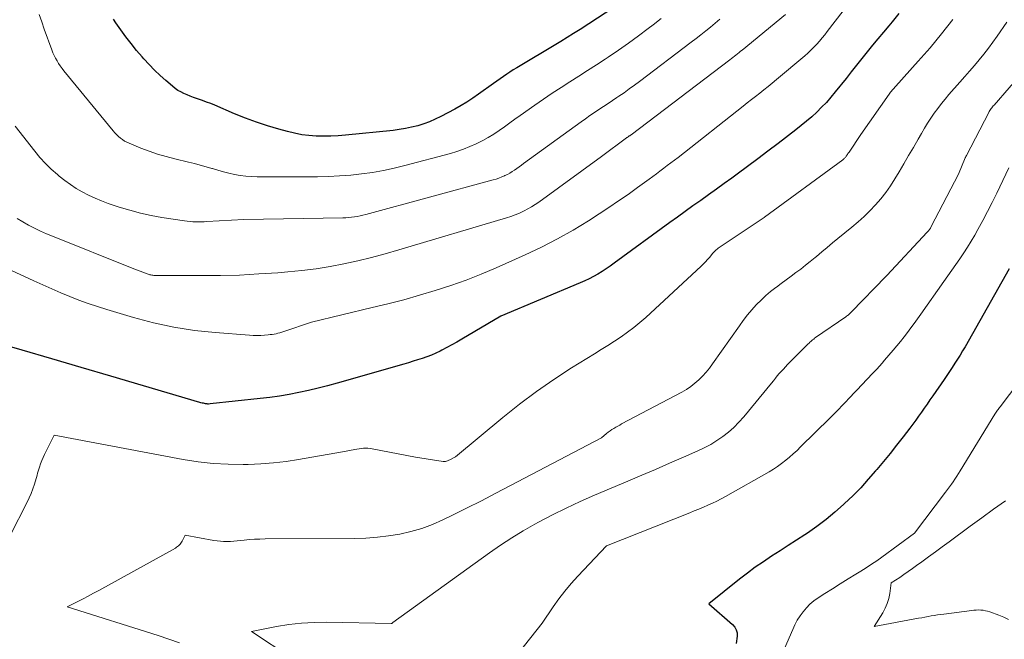
# Model space of a CAD drawing. Units: feet. Extents: x 1156672 to 1161672, y 7068870 to 7074620.
# Drawn here: x 1161294 to 1161389, y 7069960 to 7070020 of the extents above; entities that cross this region are included whole.
import ezdxf

# ---------------------------------------------------------------- set-up
doc = ezdxf.new("R2010")
doc.units = ezdxf.units.FT
doc.header["$MEASUREMENT"] = 0
doc.layers.add('Level 44', color=7, linetype='Continuous', lineweight=0)
doc.layers.add('Level 45', color=7, linetype='Continuous', lineweight=0)

msp = doc.modelspace()

# ---------------------------------------------------------------- linework, layer by layer
at = {"layer": 'Level 44', "color": 32, "linetype": 'Continuous', "lineweight": 30, "flags": 128}
for points, elevation in [([(1161352.23, 7070021.86), (1161348.13, 7070019.18), (1161347.51, 7070018.79), (1161346.89, 7070018.4), (1161346.27, 7070018.01), (1161345.64, 7070017.64), (1161342.33, 7070015.66), (1161342, 7070015.47), (1161341.67, 7070015.26), (1161341.35, 7070015.05), (1161341.03, 7070014.84), (1161340.71, 7070014.63), (1161340.39, 7070014.41), (1161340.08, 7070014.19), (1161339.77, 7070013.96), (1161338.3, 7070012.91), (1161337.74, 7070012.52), (1161337.18, 7070012.16), (1161336.61, 7070011.81), (1161336.02, 7070011.48), (1161334.67, 7070010.76), (1161334.12, 7070010.49), (1161333.57, 7070010.25), (1161333, 7070010.04), (1161332.42, 7070009.86), (1161331.83, 7070009.71), (1161331.23, 7070009.59), (1161330.63, 7070009.49), (1161330.03, 7070009.41), (1161325.43, 7070008.95), (1161324.72, 7070008.9), (1161324.01, 7070008.86), (1161323.3, 7070008.85), (1161322.59, 7070008.86), (1161321.89, 7070008.91), (1161321.19, 7070008.99), (1161320.49, 7070009.13), (1161319.8, 7070009.29), (1161318.98, 7070009.52), (1161317.89, 7070009.85), (1161316.81, 7070010.2), (1161315.74, 7070010.6), (1161314.69, 7070011.02), (1161312.77, 7070011.84), (1161312.38, 7070012), (1161311.98, 7070012.15), (1161311.59, 7070012.3), (1161311.19, 7070012.44), (1161311.01, 7070012.49), (1161310.7, 7070012.6), (1161310.39, 7070012.72), (1161310.09, 7070012.85), (1161309.78, 7070012.98), (1161309.49, 7070013.13), (1161309.2, 7070013.29), (1161308.94, 7070013.48), (1161308.68, 7070013.69), (1161308.04, 7070014.23), (1161307.48, 7070014.73), (1161306.94, 7070015.25), (1161306.42, 7070015.79), (1161305.91, 7070016.34), (1161305.75, 7070016.52), (1161305.2, 7070017.16), (1161304.67, 7070017.81), (1161304.16, 7070018.47), (1161303.67, 7070019.15), (1161303.2, 7070019.82), (1161302.96, 7070020.18)], 2260), ([(1161379.01, 7070020.73), (1161378.35, 7070019.93), (1161378.03, 7070019.54), (1161377.5, 7070018.91), (1161376.97, 7070018.28), (1161376.45, 7070017.65), (1161375.93, 7070017.01), (1161375.42, 7070016.37), (1161374.9, 7070015.72), (1161374.39, 7070015.08), (1161373.88, 7070014.44), (1161372.84, 7070013.13), (1161372.42, 7070012.62), (1161371.98, 7070012.12), (1161371.52, 7070011.65), (1161371.05, 7070011.18), (1161370.56, 7070010.73), (1161370.06, 7070010.3), (1161369.55, 7070009.87), (1161369.03, 7070009.46), (1161367.31, 7070008.15), (1161366.32, 7070007.4), (1161365.33, 7070006.65), (1161364.34, 7070005.91), (1161363.34, 7070005.17), (1161362.84, 7070004.8), (1161362.09, 7070004.26), (1161361.34, 7070003.71), (1161360.58, 7070003.18), (1161359.82, 7070002.64), (1161359.06, 7070002.11), (1161358.31, 7070001.57), (1161357.56, 7070001.02), (1161356.81, 7070000.48), (1161351.44, 7069996.55), (1161351.06, 7069996.28), (1161350.66, 7069996.01), (1161350.26, 7069995.75), (1161349.85, 7069995.5), (1161349.44, 7069995.27), (1161349.02, 7069995.04), (1161348.59, 7069994.84), (1161348.15, 7069994.64), (1161340.46, 7069991.41), (1161336.7, 7069989.2), (1161336.22, 7069988.92), (1161335.73, 7069988.65), (1161335.24, 7069988.38), (1161334.75, 7069988.12), (1161334.6, 7069988.04), (1161334.17, 7069987.84), (1161333.74, 7069987.65), (1161333.31, 7069987.48), (1161332.86, 7069987.33), (1161332.41, 7069987.19), (1161331.97, 7069987.06), (1161331.51, 7069986.92), (1161331.06, 7069986.79), (1161324.61, 7069984.93), (1161323.69, 7069984.67), (1161322.77, 7069984.44), (1161321.85, 7069984.22), (1161320.92, 7069984.02), (1161319.98, 7069983.84), (1161319.05, 7069983.69), (1161318.1, 7069983.55), (1161317.16, 7069983.44), (1161312.32, 7069982.93), (1161312.17, 7069982.92), (1161312.1, 7069982.92), (1161312.03, 7069982.93), (1161311.95, 7069982.93), (1161311.88, 7069982.94), (1161311.79, 7069982.96), (1161311.67, 7069982.99), (1161311.55, 7069983.01), (1161311.43, 7069983.05), (1161311.31, 7069983.08), (1161302.7, 7069985.63), (1161299.85, 7069986.47), (1161297, 7069987.3), (1161294.14, 7069988.12), (1161291.29, 7069988.93)], 2250), ([(1161389.69, 7069996), (1161385.41, 7069988.47), (1161385.17, 7069988.06), (1161384.93, 7069987.66), (1161384.68, 7069987.26), (1161384.43, 7069986.86), (1161384.17, 7069986.47), (1161383.91, 7069986.08), (1161383.65, 7069985.69), (1161383.38, 7069985.3), (1161382.28, 7069983.71), (1161382.01, 7069983.31), (1161381.74, 7069982.92), (1161381.46, 7069982.53), (1161381.19, 7069982.13), (1161380.91, 7069981.74), (1161380.63, 7069981.35), (1161380.34, 7069980.97), (1161380.05, 7069980.58), (1161379.4, 7069979.74), (1161378.77, 7069978.93), (1161378.14, 7069978.14), (1161377.5, 7069977.35), (1161376.85, 7069976.57), (1161376.75, 7069976.45), (1161376.04, 7069975.63), (1161375.3, 7069974.82), (1161374.54, 7069974.04), (1161373.75, 7069973.28), (1161373.65, 7069973.18), (1161372.81, 7069972.44), (1161371.96, 7069971.73), (1161371.07, 7069971.07), (1161370.16, 7069970.43), (1161369.89, 7069970.26), (1161369.09, 7069969.73), (1161368.29, 7069969.21), (1161367.49, 7069968.69), (1161366.68, 7069968.18), (1161365.88, 7069967.65), (1161365.1, 7069967.11), (1161364.33, 7069966.54), (1161363.57, 7069965.96), (1161360.59, 7069963.57), (1161362.9, 7069961.57), (1161363.11, 7069961.33), (1161363.26, 7069961.06), (1161363.33, 7069960.76), (1161363.34, 7069960.44), (1161363.26, 7069959.75)], 2240)]:
    msp.add_lwpolyline(points, dxfattribs=dict(at, elevation=elevation))
at = {"layer": 'Level 45', "color": 32, "linetype": 'Continuous', "lineweight": 0, "flags": 128}
for points, elevation in [([(1161374.92, 7070022.72), (1161372.07, 7070019), (1161371.82, 7070018.68), (1161371.57, 7070018.36), (1161371.31, 7070018.06), (1161371.04, 7070017.75), (1161370.76, 7070017.46), (1161370.48, 7070017.17), (1161370.18, 7070016.9), (1161369.88, 7070016.63), (1161367.14, 7070014.33), (1161366.74, 7070014), (1161366.34, 7070013.67), (1161365.94, 7070013.35), (1161365.54, 7070013.02), (1161365.13, 7070012.7), (1161364.73, 7070012.39), (1161364.32, 7070012.07), (1161363.91, 7070011.75), (1161357.62, 7070006.79), (1161357.27, 7070006.53), (1161356.93, 7070006.26), (1161356.58, 7070006), (1161356.23, 7070005.74), (1161355.87, 7070005.48), (1161355.52, 7070005.22), (1161355.17, 7070004.96), (1161354.82, 7070004.7), (1161353.7, 7070003.88), (1161352.79, 7070003.22), (1161351.87, 7070002.58), (1161350.93, 7070001.95), (1161349.99, 7070001.33), (1161348.95, 7070000.67), (1161347.47, 7069999.76), (1161345.96, 7069998.9), (1161344.41, 7069998.11), (1161342.83, 7069997.37), (1161340.02, 7069996.12), (1161338.57, 7069995.5), (1161337.1, 7069994.92), (1161335.61, 7069994.4), (1161334.1, 7069993.9), (1161332.59, 7069993.45), (1161331.07, 7069993.02), (1161329.53, 7069992.63), (1161328, 7069992.25), (1161322.15, 7069990.86), (1161319.46, 7069989.94), (1161319.27, 7069989.88), (1161319.08, 7069989.82), (1161318.89, 7069989.77), (1161318.7, 7069989.73), (1161318.51, 7069989.69), (1161318.32, 7069989.66), (1161318.13, 7069989.64), (1161317.93, 7069989.62), (1161317.59, 7069989.59), (1161317.23, 7069989.57), (1161316.86, 7069989.56), (1161316.5, 7069989.56), (1161316.14, 7069989.58), (1161312.82, 7069989.83), (1161310.81, 7069990.05), (1161308.82, 7069990.35), (1161306.85, 7069990.78), (1161304.89, 7069991.29), (1161302.31, 7069992.06), (1161301.41, 7069992.35), (1161300.51, 7069992.65), (1161299.62, 7069992.98), (1161298.74, 7069993.33), (1161297.87, 7069993.7), (1161297, 7069994.08), (1161296.13, 7069994.47), (1161295.26, 7069994.86), (1161288.88, 7069997.79)], 2252), ([(1161384.22, 7070020.15), (1161383.14, 7070018.77), (1161382.02, 7070017.42), (1161380.87, 7070016.1), (1161378.7, 7070013.69), (1161378.61, 7070013.59), (1161378.53, 7070013.5), (1161378.45, 7070013.4), (1161378.36, 7070013.31), (1161378.28, 7070013.21), (1161378.2, 7070013.11), (1161378.13, 7070013.01), (1161378.05, 7070012.91), (1161375.3, 7070009.03), (1161374.17, 7070007.32), (1161374.12, 7070007.24), (1161374.07, 7070007.16), (1161374.02, 7070007.08), (1161373.97, 7070007), (1161373.94, 7070006.96), (1161373.9, 7070006.91), (1161373.86, 7070006.85), (1161373.82, 7070006.8), (1161373.77, 7070006.75), (1161373.72, 7070006.7), (1161373.67, 7070006.66), (1161373.62, 7070006.61), (1161373.57, 7070006.57), (1161366, 7070001.02), (1161365.98, 7070001), (1161365.96, 7070000.99), (1161361.6, 7069998.07), (1161361.5, 7069998), (1161361.4, 7069997.92), (1161361.3, 7069997.84), (1161361.21, 7069997.76), (1161361.13, 7069997.67), (1161361.04, 7069997.58), (1161360.96, 7069997.49), (1161360.88, 7069997.39), (1161360.66, 7069997.12), (1161360.47, 7069996.9), (1161360.27, 7069996.68), (1161360.06, 7069996.47), (1161359.85, 7069996.26), (1161354.49, 7069991.31), (1161353.92, 7069990.8), (1161353.33, 7069990.32), (1161352.72, 7069989.87), (1161352.1, 7069989.43), (1161351.46, 7069989.01), (1161350.82, 7069988.6), (1161350.17, 7069988.19), (1161349.53, 7069987.78), (1161347.32, 7069986.41), (1161345.6, 7069985.29), (1161343.91, 7069984.13), (1161342.27, 7069982.89), (1161340.66, 7069981.61), (1161336.08, 7069977.81), (1161335.52, 7069977.52), (1161335.44, 7069977.48), (1161335.37, 7069977.44), (1161335.29, 7069977.41), (1161335.21, 7069977.39), (1161335.12, 7069977.37), (1161335.04, 7069977.36), (1161334.96, 7069977.36), (1161334.87, 7069977.36), (1161332.21, 7069977.78), (1161328.01, 7069978.58), (1161327.8, 7069978.61), (1161327.59, 7069978.63), (1161327.38, 7069978.63), (1161327.17, 7069978.63), (1161326.96, 7069978.61), (1161326.75, 7069978.58), (1161326.54, 7069978.55), (1161326.33, 7069978.52), (1161325.14, 7069978.3), (1161320.88, 7069977.55), (1161319.67, 7069977.37), (1161318.45, 7069977.22), (1161317.22, 7069977.13), (1161315.99, 7069977.08), (1161315.52, 7069977.07), (1161314.06, 7069977.09), (1161312.61, 7069977.16), (1161311.16, 7069977.33), (1161309.71, 7069977.55), (1161297.21, 7069979.89), (1161296.29, 7069978.04), (1161296.15, 7069977.74), (1161296.02, 7069977.44), (1161295.9, 7069977.13), (1161295.8, 7069976.82), (1161295.62, 7069976.23), (1161295.61, 7069976.21), (1161295.61, 7069976.2), (1161295.6, 7069976.18), (1161295.6, 7069976.16), (1161295.59, 7069976.1), (1161295.58, 7069976.09), (1161295.58, 7069976.07), (1161295.57, 7069976.06), (1161295.57, 7069976.04), (1161295.31, 7069975.17), (1161295.16, 7069974.72), (1161294.99, 7069974.27), (1161294.8, 7069973.84), (1161294.6, 7069973.42), (1161292.95, 7069970.2)], 2248), ([(1161361.67, 7070020.17), (1161361.22, 7070019.79), (1161360.76, 7070019.42), (1161360.3, 7070019.05), (1161359.84, 7070018.68), (1161359.37, 7070018.32), (1161358.9, 7070017.96), (1161353.9, 7070014.16), (1161353.4, 7070013.79), (1161352.9, 7070013.42), (1161352.39, 7070013.06), (1161351.88, 7070012.71), (1161351.71, 7070012.6), (1161351.28, 7070012.3), (1161350.84, 7070012.01), (1161350.4, 7070011.72), (1161349.96, 7070011.43), (1161349.52, 7070011.14), (1161349.09, 7070010.85), (1161348.66, 7070010.54), (1161348.23, 7070010.24), (1161342.67, 7070006.2), (1161342.46, 7070006.04), (1161342.24, 7070005.88), (1161342.02, 7070005.72), (1161341.8, 7070005.57), (1161341.57, 7070005.42), (1161341.34, 7070005.28), (1161341.1, 7070005.15), (1161340.86, 7070005.03), (1161340.82, 7070005.02), (1161340.55, 7070004.9), (1161340.28, 7070004.8), (1161340, 7070004.7), (1161339.72, 7070004.62), (1161327.39, 7070001.27), (1161327.12, 7070001.2), (1161326.84, 7070001.14), (1161326.57, 7070001.09), (1161326.29, 7070001.04), (1161326.01, 7070001.01), (1161325.74, 7070000.98), (1161325.46, 7070000.96), (1161325.18, 7070000.95), (1161315.59, 7070000.79), (1161312.01, 7070000.58), (1161311.73, 7070000.57), (1161311.46, 7070000.56), (1161311.19, 7070000.56), (1161310.92, 7070000.56), (1161310.65, 7070000.57), (1161310.38, 7070000.58), (1161310.11, 7070000.61), (1161309.84, 7070000.65), (1161307.66, 7070000.98), (1161306.61, 7070001.17), (1161305.57, 7070001.4), (1161304.54, 7070001.68), (1161303.52, 7070001.99), (1161302.45, 7070002.35), (1161301.81, 7070002.59), (1161301.18, 7070002.85), (1161300.56, 7070003.14), (1161299.95, 7070003.45), (1161299.36, 7070003.8), (1161298.79, 7070004.16), (1161298.24, 7070004.57), (1161297.7, 7070004.99), (1161297.53, 7070005.13), (1161296.94, 7070005.66), (1161296.38, 7070006.21), (1161295.85, 7070006.8), (1161295.34, 7070007.41), (1161293.45, 7070009.82)], 2256), ([(1161368.01, 7070020.63), (1161363.82, 7070017.19), (1161363.67, 7070017.07), (1161363.53, 7070016.95), (1161363.38, 7070016.83), (1161363.23, 7070016.71), (1161363.08, 7070016.59), (1161362.93, 7070016.48), (1161362.78, 7070016.36), (1161362.63, 7070016.25), (1161353.07, 7070008.99), (1161353.02, 7070008.96), (1161352.98, 7070008.93), (1161352.94, 7070008.9), (1161352.9, 7070008.87), (1161352.85, 7070008.84), (1161352.83, 7070008.83), (1161352.81, 7070008.82), (1161352.79, 7070008.81), (1161352.78, 7070008.79), (1161352.71, 7070008.74), (1161352.69, 7070008.73), (1161352.67, 7070008.72), (1161352.65, 7070008.71), (1161352.64, 7070008.69), (1161350.21, 7070006.9), (1161344.13, 7070002.47), (1161343.79, 7070002.24), (1161343.44, 7070002.01), (1161343.08, 7070001.81), (1161342.72, 7070001.62), (1161342.66, 7070001.59), (1161342.26, 7070001.4), (1161341.86, 7070001.23), (1161341.44, 7070001.08), (1161341.02, 7070000.94), (1161330.6, 7069997.84), (1161329.28, 7069997.47), (1161327.95, 7069997.11), (1161326.62, 7069996.79), (1161325.28, 7069996.49), (1161323.93, 7069996.24), (1161322.58, 7069996.01), (1161321.21, 7069995.84), (1161319.85, 7069995.71), (1161318.89, 7069995.63), (1161317.03, 7069995.51), (1161315.18, 7069995.41), (1161313.33, 7069995.37), (1161311.47, 7069995.35), (1161307.05, 7069995.36), (1161306.96, 7069995.37), (1161306.87, 7069995.37), (1161306.77, 7069995.38), (1161306.68, 7069995.4), (1161306.59, 7069995.42), (1161306.5, 7069995.44), (1161306.41, 7069995.46), (1161306.33, 7069995.49), (1161304.78, 7069996.06), (1161297.06, 7069999.16), (1161296.47, 7069999.41), (1161295.89, 7069999.67), (1161295.31, 7069999.95), (1161294.74, 7070000.25), (1161294.18, 7070000.56), (1161293.63, 7070000.89)], 2254), ([(1161355.99, 7070020.25), (1161355.21, 7070019.64), (1161354.73, 7070019.28), (1161353.78, 7070018.56), (1161352.81, 7070017.86), (1161351.84, 7070017.18), (1161350.85, 7070016.51), (1161350.56, 7070016.32), (1161349.71, 7070015.76), (1161348.86, 7070015.21), (1161348.01, 7070014.66), (1161347.15, 7070014.11), (1161346.29, 7070013.57), (1161345.44, 7070013.01), (1161344.6, 7070012.44), (1161343.77, 7070011.86), (1161342.34, 7070010.86), (1161341.83, 7070010.5), (1161341.32, 7070010.14), (1161340.81, 7070009.77), (1161340.3, 7070009.41), (1161339.78, 7070009.06), (1161339.25, 7070008.74), (1161338.71, 7070008.43), (1161338.15, 7070008.15), (1161338.07, 7070008.11), (1161337.46, 7070007.84), (1161336.85, 7070007.6), (1161336.22, 7070007.38), (1161335.58, 7070007.19), (1161331.18, 7070006.02), (1161330.14, 7070005.76), (1161329.1, 7070005.53), (1161328.05, 7070005.35), (1161326.99, 7070005.2), (1161325.93, 7070005.08), (1161324.86, 7070005), (1161323.79, 7070004.95), (1161322.73, 7070004.93), (1161316.89, 7070004.93), (1161316.33, 7070004.95), (1161315.78, 7070004.99), (1161315.23, 7070005.06), (1161314.69, 7070005.15), (1161314.14, 7070005.27), (1161313.6, 7070005.4), (1161313.07, 7070005.55), (1161312.54, 7070005.71), (1161312.49, 7070005.73), (1161311.93, 7070005.9), (1161311.37, 7070006.06), (1161310.81, 7070006.21), (1161310.24, 7070006.35), (1161308.91, 7070006.65), (1161308.07, 7070006.87), (1161307.24, 7070007.11), (1161306.43, 7070007.39), (1161305.62, 7070007.69), (1161304.48, 7070008.16), (1161304.26, 7070008.26), (1161304.04, 7070008.38), (1161303.83, 7070008.52), (1161303.64, 7070008.67), (1161303.45, 7070008.83), (1161303.27, 7070009.01), (1161303.1, 7070009.19), (1161302.94, 7070009.38), (1161298.17, 7070015.19), (1161297.99, 7070015.42), (1161297.81, 7070015.66), (1161297.65, 7070015.9), (1161297.5, 7070016.15), (1161297.36, 7070016.4), (1161297.23, 7070016.66), (1161297.11, 7070016.93), (1161297, 7070017.2), (1161296.27, 7070019.2), (1161296.02, 7070019.92), (1161295.77, 7070020.63)], 2258), ([(1161389.44, 7070019.89), (1161388.5, 7070018.52), (1161388.08, 7070017.94), (1161387.66, 7070017.37), (1161387.22, 7070016.8), (1161386.77, 7070016.25), (1161386.31, 7070015.71), (1161385.85, 7070015.16), (1161385.38, 7070014.63), (1161384.91, 7070014.09), (1161383.85, 7070012.88), (1161383.48, 7070012.44), (1161383.11, 7070012), (1161382.76, 7070011.54), (1161382.42, 7070011.07), (1161382.09, 7070010.6), (1161381.77, 7070010.11), (1161381.47, 7070009.62), (1161381.18, 7070009.12), (1161380.85, 7070008.55), (1161380.4, 7070007.76), (1161379.94, 7070006.97), (1161379.48, 7070006.18), (1161379.02, 7070005.4), (1161378.62, 7070004.71), (1161378.2, 7070004.05), (1161377.75, 7070003.41), (1161377.26, 7070002.79), (1161376.75, 7070002.2), (1161376.2, 7070001.63), (1161375.64, 7070001.08), (1161375.06, 7070000.55), (1161374.46, 7070000.04), (1161373.1, 7069998.94), (1161372.58, 7069998.51), (1161372.05, 7069998.08), (1161371.53, 7069997.65), (1161371.01, 7069997.21), (1161370.88, 7069997.1), (1161370.42, 7069996.72), (1161369.96, 7069996.35), (1161369.5, 7069995.99), (1161369.03, 7069995.64), (1161368.56, 7069995.29), (1161368.08, 7069994.94), (1161367.61, 7069994.59), (1161367.14, 7069994.24), (1161367.08, 7069994.2), (1161366.58, 7069993.82), (1161366.11, 7069993.42), (1161365.66, 7069992.99), (1161365.22, 7069992.55), (1161365.19, 7069992.51), (1161364.76, 7069992.03), (1161364.34, 7069991.54), (1161363.94, 7069991.02), (1161363.56, 7069990.5), (1161360.95, 7069986.8), (1161360.65, 7069986.39), (1161360.33, 7069986), (1161359.99, 7069985.62), (1161359.63, 7069985.26), (1161359.25, 7069984.93), (1161358.85, 7069984.62), (1161358.43, 7069984.34), (1161357.99, 7069984.08), (1161352.16, 7069980.99), (1161351.97, 7069980.88), (1161351.78, 7069980.78), (1161351.59, 7069980.67), (1161351.4, 7069980.56), (1161351.22, 7069980.44), (1161351.04, 7069980.32), (1161350.86, 7069980.18), (1161350.69, 7069980.05), (1161350.2, 7069979.64), (1161341.41, 7069975.02), (1161339.99, 7069974.28), (1161338.58, 7069973.56), (1161337.15, 7069972.84), (1161335.72, 7069972.14), (1161334.84, 7069971.71), (1161333.84, 7069971.27), (1161332.81, 7069970.88), (1161331.76, 7069970.58), (1161330.69, 7069970.33), (1161329.6, 7069970.15), (1161328.51, 7069970.02), (1161327.41, 7069969.94), (1161326.31, 7069969.9), (1161317.65, 7069969.86), (1161317.14, 7069969.85), (1161316.63, 7069969.83), (1161316.13, 7069969.79), (1161315.62, 7069969.74), (1161315.25, 7069969.7), (1161314.93, 7069969.66), (1161314.61, 7069969.64), (1161314.28, 7069969.62), (1161313.96, 7069969.61), (1161313.63, 7069969.61), (1161313.31, 7069969.63), (1161312.99, 7069969.66), (1161312.67, 7069969.71), (1161309.89, 7069970.23), (1161309.61, 7069969.65), (1161309.55, 7069969.55), (1161309.49, 7069969.45), (1161309.42, 7069969.36), (1161309.34, 7069969.27), (1161309.26, 7069969.19), (1161309.17, 7069969.11), (1161309.07, 7069969.05), (1161308.97, 7069968.98), (1161301.55, 7069964.88), (1161301.04, 7069964.6), (1161300.53, 7069964.33), (1161300.02, 7069964.07), (1161299.51, 7069963.81), (1161298.48, 7069963.3), (1161307.29, 7069960.51), (1161308.33, 7069960.16), (1161309.37, 7069959.8)], 2246), ([(1161391.14, 7070015.21), (1161388.21, 7070011.87), (1161388.13, 7070011.78), (1161388.06, 7070011.7), (1161388, 7070011.61), (1161387.93, 7070011.52), (1161387.87, 7070011.43), (1161387.81, 7070011.33), (1161387.75, 7070011.24), (1161387.7, 7070011.14), (1161385.53, 7070006.97), (1161385.52, 7070006.95), (1161385.51, 7070006.93), (1161385.5, 7070006.91), (1161385.49, 7070006.89), (1161385.45, 7070006.82), (1161385.44, 7070006.8), (1161385.44, 7070006.78), (1161385.43, 7070006.76), (1161385.42, 7070006.74), (1161384.76, 7070005.18), (1161382.13, 7070000.11), (1161382.05, 7069999.96), (1161381.96, 7069999.82), (1161381.85, 7069999.69), (1161381.75, 7069999.56), (1161377.82, 7069995.35), (1161377.75, 7069995.28), (1161374.4, 7069991.83), (1161374.34, 7069991.77), (1161374.28, 7069991.71), (1161374.21, 7069991.65), (1161374.15, 7069991.59), (1161374.08, 7069991.53), (1161374.01, 7069991.48), (1161373.94, 7069991.42), (1161373.86, 7069991.37), (1161370.94, 7069989.35), (1161370.84, 7069989.28), (1161370.75, 7069989.21), (1161370.65, 7069989.13), (1161370.56, 7069989.06), (1161370.47, 7069988.98), (1161370.39, 7069988.9), (1161370.3, 7069988.82), (1161370.21, 7069988.74), (1161368.23, 7069986.74), (1161368.02, 7069986.53), (1161367.82, 7069986.31), (1161367.62, 7069986.09), (1161367.42, 7069985.87), (1161367.23, 7069985.64), (1161367.04, 7069985.41), (1161366.85, 7069985.18), (1161366.66, 7069984.95), (1161363.99, 7069981.68), (1161363.52, 7069981.15), (1161363.03, 7069980.65), (1161362.51, 7069980.2), (1161361.96, 7069979.77), (1161361.38, 7069979.38), (1161360.78, 7069979.01), (1161360.16, 7069978.68), (1161359.53, 7069978.38), (1161358.14, 7069977.77), (1161356.79, 7069977.18), (1161355.45, 7069976.59), (1161354.11, 7069976.02), (1161352.76, 7069975.44), (1161349.53, 7069974.09), (1161348.16, 7069973.48), (1161346.79, 7069972.85), (1161345.45, 7069972.18), (1161344.12, 7069971.48), (1161343.77, 7069971.29), (1161342.64, 7069970.64), (1161341.52, 7069969.97), (1161340.43, 7069969.25), (1161339.36, 7069968.51), (1161330, 7069961.77), (1161329.93, 7069961.7), (1161329.9, 7069961.68), (1161329.84, 7069961.67), (1161323.61, 7069961.79), (1161322.38, 7069961.77), (1161321.17, 7069961.71), (1161319.95, 7069961.56), (1161318.75, 7069961.37), (1161316.34, 7069960.9), (1161320.24, 7069958.31)], 2244), ([(1161389.65, 7070005.78), (1161388.47, 7070003.32), (1161388.04, 7070002.43), (1161387.59, 7070001.55), (1161387.12, 7070000.68), (1161386.65, 7069999.82), (1161386.34, 7069999.28), (1161386, 7069998.7), (1161385.65, 7069998.12), (1161385.28, 7069997.55), (1161384.91, 7069996.99), (1161384.52, 7069996.44), (1161384.13, 7069995.88), (1161383.74, 7069995.33), (1161383.35, 7069994.77), (1161381.13, 7069991.63), (1161380.81, 7069991.18), (1161380.48, 7069990.73), (1161380.16, 7069990.29), (1161379.83, 7069989.84), (1161379.5, 7069989.41), (1161379.16, 7069988.97), (1161378.81, 7069988.55), (1161378.45, 7069988.13), (1161377.62, 7069987.17), (1161377.37, 7069986.88), (1161377.11, 7069986.59), (1161376.85, 7069986.31), (1161376.59, 7069986.03), (1161376.32, 7069985.75), (1161376.06, 7069985.47), (1161375.79, 7069985.19), (1161375.53, 7069984.91), (1161374.11, 7069983.41), (1161373.89, 7069983.17), (1161373.66, 7069982.94), (1161373.44, 7069982.7), (1161373.21, 7069982.47), (1161372.98, 7069982.24), (1161372.76, 7069982.01), (1161372.53, 7069981.78), (1161372.3, 7069981.55), (1161369.49, 7069978.77), (1161369.14, 7069978.43), (1161368.78, 7069978.1), (1161368.41, 7069977.78), (1161368.04, 7069977.47), (1161367.65, 7069977.17), (1161367.26, 7069976.88), (1161366.85, 7069976.62), (1161366.43, 7069976.36), (1161362.22, 7069973.98), (1161361.8, 7069973.75), (1161361.37, 7069973.53), (1161360.94, 7069973.33), (1161360.51, 7069973.13), (1161360.07, 7069972.94), (1161359.63, 7069972.75), (1161359.19, 7069972.57), (1161358.75, 7069972.39), (1161350.69, 7069969.19), (1161347.92, 7069966.24), (1161347.28, 7069965.53), (1161346.67, 7069964.81), (1161346.09, 7069964.05), (1161345.54, 7069963.28), (1161344.47, 7069961.7), (1161339.96, 7069955.99)], 2242), ([(1161392.52, 7069987.55), (1161388.79, 7069982.66), (1161388.73, 7069982.58), (1161388.66, 7069982.49), (1161388.6, 7069982.4), (1161388.54, 7069982.31), (1161388.48, 7069982.22), (1161388.42, 7069982.13), (1161388.36, 7069982.04), (1161388.3, 7069981.94), (1161384.94, 7069976.45), (1161384.77, 7069976.18), (1161384.6, 7069975.92), (1161384.43, 7069975.66), (1161384.26, 7069975.4), (1161384.08, 7069975.15), (1161383.89, 7069974.9), (1161383.71, 7069974.64), (1161383.52, 7069974.39), (1161380.5, 7069970.41), (1161377.35, 7069968.1), (1161376.85, 7069967.75), (1161376.35, 7069967.4), (1161375.83, 7069967.07), (1161375.32, 7069966.74), (1161374.83, 7069966.45), (1161374.08, 7069965.98), (1161373.33, 7069965.51), (1161372.57, 7069965.04), (1161371.83, 7069964.56), (1161371.17, 7069964.14), (1161370.77, 7069963.85), (1161370.39, 7069963.54), (1161370.04, 7069963.19), (1161369.72, 7069962.81), (1161369.43, 7069962.4), (1161369.16, 7069961.98), (1161368.93, 7069961.55), (1161368.72, 7069961.09), (1161367.94, 7069959.24)], 2238), ([(1161389.31, 7069973.54), (1161388.16, 7069972.73), (1161387.02, 7069971.91), (1161385.89, 7069971.09), (1161383.86, 7069969.59), (1161383.2, 7069969.1), (1161382.54, 7069968.62), (1161381.88, 7069968.13), (1161381.23, 7069967.65), (1161380.71, 7069967.27), (1161380.31, 7069966.98), (1161379.9, 7069966.69), (1161379.49, 7069966.41), (1161379.08, 7069966.14), (1161378.25, 7069965.6), (1161378.12, 7069964.58), (1161378.02, 7069964.08), (1161377.88, 7069963.6), (1161377.67, 7069963.14), (1161377.43, 7069962.69), (1161376.59, 7069961.37), (1161380.9, 7069962.18), (1161381.21, 7069962.23), (1161381.51, 7069962.29), (1161381.82, 7069962.35), (1161382.12, 7069962.4), (1161382.43, 7069962.46), (1161382.73, 7069962.51), (1161383.04, 7069962.55), (1161383.35, 7069962.59), (1161386.05, 7069962.94), (1161386.27, 7069962.96), (1161386.49, 7069962.97), (1161386.71, 7069962.98), (1161386.93, 7069962.97), (1161387.15, 7069962.95), (1161387.37, 7069962.91), (1161387.58, 7069962.86), (1161387.79, 7069962.79), (1161388.69, 7069962.47), (1161389.16, 7069962.28), (1161389.62, 7069962.07)], 2236)]:
    msp.add_lwpolyline(points, dxfattribs=dict(at, elevation=elevation))

doc.saveas('drawing.dxf')
